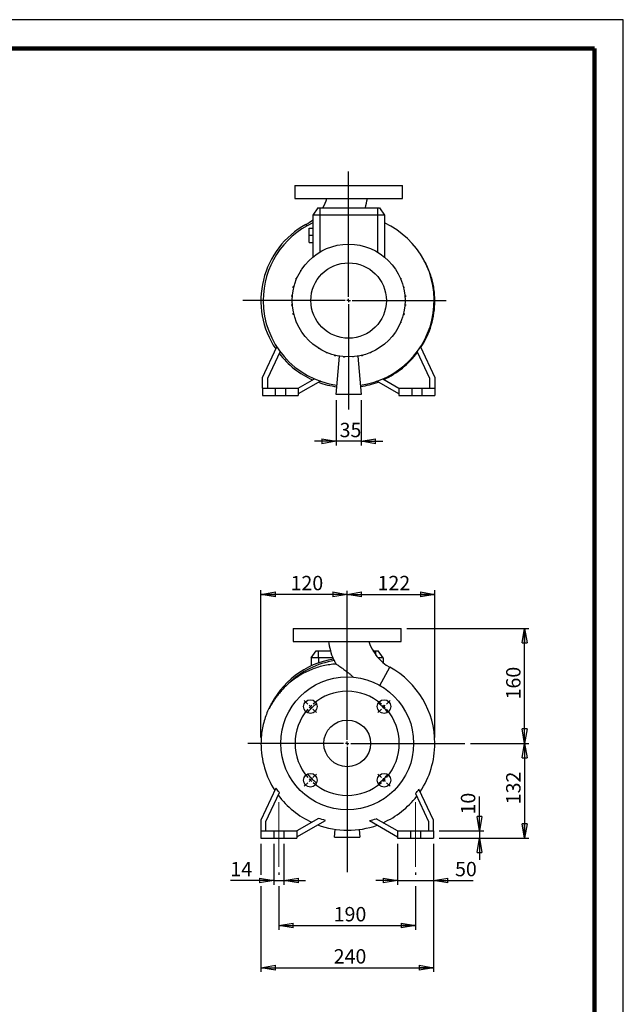
# Model space of a CAD drawing. Units: millimetres. Extents: x -4 to 213, y 0 to 297.
# Drawn here: x 105 to 210, y 126 to 297 of the extents above; entities that cross this region are included whole.
import ezdxf

# ---------------------------------------------------------------- set-up
doc = ezdxf.new("R2010")
doc.units = ezdxf.units.MM
doc.linetypes.add('CENTERX2', pattern=[20.32, 12.7, -2.54, 2.54, -2.54])
doc.layers.add('FORMAT', color=7, linetype='Continuous')
doc.styles.add('SLDTEXTSTYLE0', font='TXT', dxfattribs={"width": 0.605})
doc.dimstyles.new('SLDDIMSTYLE0', dxfattribs={"dimtxt": 2.5, "dimasz": 2.5, "dimexe": 0, "dimexo": 0.0625, "dimtad": 1, "dimlfac": 8, "dimrnd": 1e-09, "dimzin": 12, "dimdsep": 46, "dimtxsty": 'SLDTEXTSTYLE0', "dimblk1": 'CLOSED', "dimblk2": 'CLOSED', "dimsah": 1, "dimcen": 0.09, "dimadec": 0, "dimazin": 3, "dimtfac": 1, "dimtmove": 0, "dimatfit": 0, "dimldrblk": 'CLOSED', "dimfxl": 0, "dimfrac": 2, "dimtolj": 1, "dimtzin": 12, "dimarcsym": 0})
doc.dimstyles.new('SLDDIMSTYLE1', dxfattribs={"dimtxt": 2.5, "dimasz": 2.5, "dimexe": 0, "dimexo": 0.0625, "dimtad": 1, "dimlfac": 8, "dimrnd": 1e-09, "dimzin": 12, "dimdsep": 46, "dimtxsty": 'SLDTEXTSTYLE0', "dimblk1": 'CLOSED', "dimblk2": 'CLOSED', "dimsah": 1, "dimcen": 0.09, "dimadec": 0, "dimazin": 3, "dimtfac": 1, "dimtofl": 0, "dimtmove": 0, "dimatfit": 3, "dimldrblk": 'CLOSED', "dimfxl": 0, "dimfrac": 2, "dimtolj": 1, "dimtzin": 12, "dimarcsym": 0})

# ---------------------------------------------------------------- blocks, each defined once
blk = doc.blocks.new('_Closed')
at = {"color": 0, "linetype": 'ByBlock', "lineweight": -2}
for p, q in [((-1, 0.166667), (0, 0)), ((-1, 0.166667), (-1, -0.166667)), ((0, 0), (-1, -0.166667)), ((0, 0), (-1, 0))]:
    blk.add_line(p, q, dxfattribs=at)
blk = doc.blocks.new('_D')
at = {"layer": 'FORMAT'}
for p, q in [((160.03, 230.77), (160.03, 222.87)), ((164.41, 230.77), (164.41, 222.87)), ((160.03, 223.62), (156.28, 223.62)), ((164.41, 223.62), (160.03, 223.62)), ((164.41, 223.62), (168.16, 223.62))]:
    blk.add_line(p, q, dxfattribs=at)
at = {"layer": 'FORMAT', "xscale": 2.5, "yscale": 2.5}
blk.add_blockref('_Closed', (160.03, 223.62, -20.5), dxfattribs=at)
at = {"layer": 'FORMAT', "xscale": 2.5, "yscale": 2.5, "rotation": 180.0000000000004}
blk.add_blockref('_Closed', (164.41, 223.62, -20.5), dxfattribs=at)
at = {"layer": 'FORMAT', "insert": (160.65, 226.84), "char_height": 2.5, "attachment_point": 1, "style": 'SLDTEXTSTYLE0'}
blk.add_mtext('35', dxfattribs=at)
blk = doc.blocks.new('SW_CENTERMARKSYMBOL_0')
at = {"layer": 'FORMAT', "color": 0}
for p, q in [((0, 0.62), (0, 22.48)), ((-0.62, 0), (-18.39, 0)), ((0, 0), (-0.31, 0)), ((0, 0), (0, 0.31)), ((0, 0), (0, -0.31)), ((0, 0), (0.31, 0)), ((0.62, 0), (16.96, 0)), ((0, -0.62), (0, -18.96))]:
    blk.add_line(p, q, dxfattribs=at)
blk = doc.blocks.new('_D_1')
at = {"layer": 'FORMAT'}
for p, q in [((172.34, 191.05), (193.59, 191.05)), ((192.84, 171.05), (192.84, 191.05)), ((183.44, 171.05), (193.59, 171.05))]:
    blk.add_line(p, q, dxfattribs=at)
at = {"layer": 'FORMAT', "xscale": 2.5, "yscale": 2.5}
for p, rotation in [((192.84, 191.05, 20.5), 90.0000000000004), ((192.84, 171.05, 20.5), 270.0000000000004)]:
    blk.add_blockref('_Closed', p, dxfattribs=dict(at, rotation=rotation))
at = {"layer": 'FORMAT', "insert": (189.62, 178.7), "char_height": 2.5, "attachment_point": 1, "rotation": 90, "style": 'SLDTEXTSTYLE0'}
blk.add_mtext('160', dxfattribs=at)
blk = doc.blocks.new('_D_2')
at = {"layer": 'FORMAT'}
for p, q in [((183.44, 171.05), (193.59, 171.05)), ((192.84, 171.05), (192.84, 154.55)), ((177.97, 154.55), (193.59, 154.55))]:
    blk.add_line(p, q, dxfattribs=at)
at = {"layer": 'FORMAT', "xscale": 2.5, "yscale": 2.5}
for p, rotation in [((192.84, 171.05, 20.5), 90.0000000000004), ((192.84, 154.55, 20.5), 270.0000000000004)]:
    blk.add_blockref('_Closed', p, dxfattribs=dict(at, rotation=rotation))
at = {"layer": 'FORMAT', "insert": (189.62, 160.45), "char_height": 2.5, "attachment_point": 1, "rotation": 90, "style": 'SLDTEXTSTYLE0'}
blk.add_mtext('132', dxfattribs=at)
blk = doc.blocks.new('_D_3')
at = {"layer": 'FORMAT'}
for p, q in [((184.97, 155.8), (184.97, 161.81)), ((177.97, 155.8), (185.72, 155.8)), ((177.97, 154.55), (185.72, 154.55)), ((184.97, 155.8), (184.97, 154.55)), ((184.97, 154.55), (184.97, 150.8))]:
    blk.add_line(p, q, dxfattribs=at)
at = {"layer": 'FORMAT', "xscale": 2.5, "yscale": 2.5}
for p, rotation in [((184.97, 155.8, 20.5), 270.0000000000004), ((184.97, 154.55, 20.5), 90.0000000000004)]:
    blk.add_blockref('_Closed', p, dxfattribs=dict(at, rotation=rotation))
at = {"layer": 'FORMAT', "insert": (181.75, 158.67), "char_height": 2.5, "attachment_point": 1, "rotation": 90, "style": 'SLDTEXTSTYLE0'}
blk.add_mtext('10', dxfattribs=at)
blk = doc.blocks.new('_D_4')
at = {"layer": 'FORMAT'}
for p, q in [((170.72, 153.55), (170.72, 146.44)), ((176.97, 153.55), (176.97, 146.44)), ((170.72, 147.19), (166.97, 147.19)), ((170.72, 147.19), (176.97, 147.19)), ((176.97, 147.19), (183.87, 147.19))]:
    blk.add_line(p, q, dxfattribs=at)
at = {"layer": 'FORMAT', "xscale": 2.5, "yscale": 2.5}
blk.add_blockref('_Closed', (170.72, 147.19, 20.5), dxfattribs=at)
at = {"layer": 'FORMAT', "xscale": 2.5, "yscale": 2.5, "rotation": 180.0000000000004}
blk.add_blockref('_Closed', (176.97, 147.19, 20.5), dxfattribs=at)
at = {"layer": 'FORMAT', "insert": (180.73, 150.42), "char_height": 2.5, "attachment_point": 1, "style": 'SLDTEXTSTYLE0'}
blk.add_mtext('50', dxfattribs=at)
blk = doc.blocks.new('_D_5')
at = {"layer": 'FORMAT'}
for p, q in [((149.22, 153.55), (149.22, 146.44)), ((150.97, 153.55), (150.97, 146.44)), ((149.22, 147.19), (141.65, 147.19)), ((149.22, 147.19), (150.97, 147.19)), ((150.97, 147.19), (154.72, 147.19))]:
    blk.add_line(p, q, dxfattribs=at)
at = {"layer": 'FORMAT', "xscale": 2.5, "yscale": 2.5}
blk.add_blockref('_Closed', (149.22, 147.19, 20.5), dxfattribs=at)
at = {"layer": 'FORMAT', "xscale": 2.5, "yscale": 2.5, "rotation": 180.0000000000004}
blk.add_blockref('_Closed', (150.97, 147.19, 20.5), dxfattribs=at)
at = {"layer": 'FORMAT', "insert": (141.65, 150.42), "char_height": 2.5, "attachment_point": 1, "style": 'SLDTEXTSTYLE0'}
blk.add_mtext('14', dxfattribs=at)
blk = doc.blocks.new('_D_6')
at = {"layer": 'FORMAT'}
for p, q in [((150.09, 148.55), (150.09, 148.19)), ((173.84, 148.55), (173.84, 148.19)), ((150.09, 146.19), (150.09, 138.6)), ((173.84, 146.19), (173.84, 138.6)), ((150.09, 139.35), (173.84, 139.35))]:
    blk.add_line(p, q, dxfattribs=at)
at = {"layer": 'FORMAT', "xscale": 2.5, "yscale": 2.5, "rotation": 180.0000000000004}
blk.add_blockref('_Closed', (150.09, 139.35, 20.5), dxfattribs=at)
at = {"layer": 'FORMAT', "xscale": 2.5, "yscale": 2.5}
blk.add_blockref('_Closed', (173.84, 139.35, 20.5), dxfattribs=at)
at = {"layer": 'FORMAT', "insert": (159.62, 142.57), "char_height": 2.5, "attachment_point": 1, "style": 'SLDTEXTSTYLE0'}
blk.add_mtext('190', dxfattribs=at)
blk = doc.blocks.new('_D_7')
at = {"layer": 'FORMAT'}
for p, q in [((146.97, 153.55), (146.97, 148.19)), ((176.97, 153.55), (176.97, 131.26)), ((146.97, 146.19), (146.97, 131.26)), ((146.97, 132.01), (176.97, 132.01))]:
    blk.add_line(p, q, dxfattribs=at)
at = {"layer": 'FORMAT', "xscale": 2.5, "yscale": 2.5, "rotation": 180.0000000000004}
blk.add_blockref('_Closed', (146.97, 132.01, 20.5), dxfattribs=at)
at = {"layer": 'FORMAT', "xscale": 2.5, "yscale": 2.5}
blk.add_blockref('_Closed', (176.97, 132.01, 20.5), dxfattribs=at)
at = {"layer": 'FORMAT', "insert": (159.62, 135.23), "char_height": 2.5, "attachment_point": 1, "style": 'SLDTEXTSTYLE0'}
blk.add_mtext('240', dxfattribs=at)
blk = doc.blocks.new('_D_8')
at = {"layer": 'FORMAT'}
for p, q in [((146.97, 172.05), (146.97, 197.73)), ((161.97, 196.98), (146.97, 196.98))]:
    blk.add_line(p, q, dxfattribs=at)
at = {"layer": 'FORMAT', "xscale": 2.5, "yscale": 2.5, "rotation": 180.0000000000004}
blk.add_blockref('_Closed', (146.97, 196.98, 20.5), dxfattribs=at)
at = {"layer": 'FORMAT', "xscale": 2.5, "yscale": 2.5}
blk.add_blockref('_Closed', (161.97, 196.98, 20.5), dxfattribs=at)
at = {"layer": 'FORMAT', "insert": (152.12, 200.2), "char_height": 2.5, "attachment_point": 1, "style": 'SLDTEXTSTYLE0'}
blk.add_mtext('120', dxfattribs=at)
blk = doc.blocks.new('_D_9')
at = {"layer": 'FORMAT'}
for p, q in [((177.22, 172.05), (177.22, 197.73)), ((161.97, 196.98), (177.22, 196.98))]:
    blk.add_line(p, q, dxfattribs=at)
at = {"layer": 'FORMAT', "xscale": 2.5, "yscale": 2.5, "rotation": 180.0000000000004}
blk.add_blockref('_Closed', (161.97, 196.98, 20.5), dxfattribs=at)
at = {"layer": 'FORMAT', "xscale": 2.5, "yscale": 2.5}
blk.add_blockref('_Closed', (177.22, 196.98, 20.5), dxfattribs=at)
at = {"layer": 'FORMAT', "insert": (167.25, 200.2), "char_height": 2.5, "attachment_point": 1, "style": 'SLDTEXTSTYLE0'}
blk.add_mtext('122', dxfattribs=at)
blk = doc.blocks.new('SW_CENTERMARKSYMBOL_1')
at = {"layer": 'FORMAT', "color": 0}
for p, q in [((6.41, -5.78), (6.41, 20.15)), ((-0.44, 0.44), (-1.06, 1.06)), ((0, 0), (-0.22, 0.22)), ((0, 0), (0.22, -0.22)), ((12.82, 0), (12.6, -0.22)), ((12.82, 0), (13.04, 0.22)), ((13.26, 0.44), (13.88, 1.06)), ((0.44, -0.44), (1.06, -1.06)), ((12.37, -0.44), (11.76, -1.06)), ((5.78, -6.41), (-10.88, -6.41)), ((6.41, -6.41), (6.1, -6.41)), ((6.41, -6.41), (6.41, -6.1)), ((6.41, -6.41), (6.41, -6.72)), ((6.41, -6.41), (6.72, -6.41)), ((7.03, -6.41), (26.88, -6.41)), ((6.41, -7.03), (6.41, -28.85)), ((0.44, -12.37), (1.06, -11.76)), ((12.37, -12.37), (11.76, -11.76)), ((-0.44, -13.26), (-1.06, -13.88)), ((0, -12.82), (-0.22, -13.04)), ((0, -12.82), (0.22, -12.6)), ((12.82, -12.82), (12.6, -12.6)), ((12.82, -12.82), (13.04, -13.04)), ((13.26, -13.26), (13.88, -13.88))]:
    blk.add_line(p, q, dxfattribs=at)
for start, end in [(48.9514, 131.0486), (133.0243, 135), (45, 46.9757), (43.0243, 45), (138.9514, 221.0486), (135, 136.9757), (318.9514, 41.0486), (223.0243, 225), (225, 226.9757), (228.9514, 311.0486), (313.0243, 315), (315, 316.9757)]:
    blk.add_arc((6.41, -6.41), 9.06, start, end, dxfattribs=at)

msp = doc.modelspace()

# ---------------------------------------------------------------- linework, layer by layer
at = {"color": 7, "linetype": 'Continuous', "lineweight": 25}
for p, q in [((210, 297), (0, 297)), ((210, 0), (210, 297)), ((210, 292.75), (210, 296.25)), ((152.8432, 268.1203), (152.8432, 265.8703)), ((152.8432, 268.1203), (171.5932, 268.1203)), ((171.5932, 265.8703), (171.5932, 268.1203)), ((152.8432, 265.8703), (171.5932, 265.8703)), ((156.8434, 264.2453), (155.9682, 262.9953)), ((156.8434, 264.2453), (157.2182, 264.2453)), ((157.2182, 264.2453), (167.2182, 264.2453)), ((157.2182, 264.2453), (157.2182, 262.9953)), ((167.2182, 264.2453), (167.2182, 262.9953)), ((167.2182, 264.2453), (167.5929, 264.2453)), ((167.5929, 264.2453), (168.4682, 262.9953)), ((157.2182, 262.9953), (155.9682, 262.9953)), ((155.9682, 262.9953), (155.9682, 255.6849)), ((167.2182, 262.9953), (157.2182, 262.9953)), ((157.2182, 262.9953), (157.2182, 256.5634)), ((167.2182, 262.9953), (167.2182, 256.5634)), ((168.4682, 262.9953), (167.2182, 262.9953)), ((168.4682, 262.9953), (168.4682, 255.6849)), ((155.3432, 260.7453), (155.9682, 260.7453)), ((155.3432, 259.4953), (155.3432, 260.7453)), ((155.3432, 259.4953), (155.9682, 259.4953)), ((155.3432, 258.2453), (155.3432, 259.4953)), ((155.3432, 258.2453), (155.9682, 258.2453)), ((153.1124, 251.8262), (153.1124, 252.0224)), ((153.2149, 252.0224), (153.1124, 252.0224)), ((153.888, 253.3062), (153.888, 253.38)), ((153.9344, 253.38), (153.888, 253.38)), ((171.2322, 251.9975), (171.3034, 251.9975)), ((171.3034, 251.9975), (171.3034, 251.8277)), ((152.5834, 250.3549), (152.5834, 250.5511)), ((152.7115, 250.5511), (152.5834, 250.5511)), ((152.6635, 250.3549), (152.5834, 250.3549)), ((153.1324, 251.8262), (153.1124, 251.8262)), ((171.7305, 250.5291), (171.8403, 250.5291)), ((171.778, 250.3328), (171.8403, 250.3328)), ((171.8403, 250.5291), (171.8403, 250.3328)), ((152.3171, 248.8143), (152.3171, 249.0105)), ((152.4461, 249.0105), (152.3171, 249.0105)), ((152.4303, 248.8143), (152.3171, 248.8143)), ((171.9921, 248.9899), (172.1151, 248.9899)), ((172.0076, 248.7936), (172.1151, 248.7936)), ((172.1151, 248.9899), (172.1151, 248.7936)), ((152.3213, 247.2508), (152.3213, 247.447)), ((152.4288, 247.447), (152.3213, 247.447)), ((152.4443, 247.2508), (152.3213, 247.2508)), ((171.9902, 247.2301), (172.1193, 247.2301)), ((172.0061, 247.4264), (172.1193, 247.4264)), ((172.1193, 247.4264), (172.1193, 247.2301)), ((177.1102, 248.1203), (177.0932, 248.1203)), ((177.2182, 248.1203), (177.1102, 248.1203)), ((152.596, 245.7116), (152.596, 245.9079)), ((152.6584, 245.9079), (152.596, 245.9079)), ((152.7059, 245.7116), (152.596, 245.7116)), ((171.7248, 245.6895), (171.8529, 245.6895)), ((171.7729, 245.8858), (171.8529, 245.8858)), ((171.8529, 245.8858), (171.8529, 245.6895)), ((153.133, 244.2432), (153.133, 244.4129)), ((153.2041, 244.2432), (153.133, 244.2432)), ((171.2214, 244.2182), (171.324, 244.2182)), ((171.304, 244.4145), (171.324, 244.4145)), ((171.324, 244.4145), (171.324, 244.2182)), ((170.502, 242.8607), (170.5483, 242.8607)), ((170.5483, 242.9344), (170.5483, 242.8607)), ((147.2182, 234.7453), (149.7048, 240.0779)), ((174.7316, 240.0779), (177.2182, 234.7453)), ((150.2816, 239.2444), (148.0932, 234.5513)), ((156.9585, 239.8365), (156.9585, 239.7902)), ((157.0323, 239.7902), (156.9585, 239.7902)), ((158.3161, 239.1171), (158.3161, 239.0146)), ((158.5123, 239.0146), (158.3161, 239.0146)), ((158.5123, 239.0345), (158.5123, 239.0146)), ((159.7874, 238.6137), (159.7874, 238.4856)), ((159.9836, 238.4856), (159.7874, 238.4856)), ((159.9836, 238.5657), (159.9836, 238.4856)), ((160.0307, 231.7703), (160.6142, 238.4398)), ((161.328, 238.3483), (161.328, 238.2915)), ((161.5243, 238.2915), (161.328, 238.2915)), ((161.5243, 238.3324), (161.5243, 238.2915)), ((162.8915, 238.331), (162.8915, 238.2957)), ((163.0877, 238.2957), (162.8915, 238.2957)), ((163.0877, 238.3464), (163.0877, 238.2957)), ((163.8222, 238.4398), (164.4057, 231.7703)), ((164.4307, 238.5605), (164.4307, 238.4982)), ((164.6269, 238.4982), (164.4307, 238.4982)), ((164.6269, 238.6081), (164.6269, 238.4982)), ((166.0953, 239.0352), (165.9256, 239.0352)), ((166.0953, 239.1063), (166.0953, 239.0352)), ((176.3432, 234.5513), (174.1548, 239.2444)), ((147.2182, 232.8703), (147.2182, 234.7453)), ((148.0932, 234.5513), (148.0932, 232.8703)), ((153.4682, 232.8703), (156.2684, 234.4871)), ((157.3104, 234.0783), (153.4682, 231.86)), ((170.9682, 231.86), (167.126, 234.0783)), ((168.1679, 234.4871), (170.9682, 232.8703)), ((176.3432, 232.8703), (176.3432, 234.5513)), ((177.2182, 234.7453), (177.2182, 232.8703)), ((147.2182, 232.8703), (147.2182, 231.6203)), ((147.2182, 232.8703), (149.4682, 232.8703)), ((147.2182, 231.6203), (149.4682, 231.6203)), ((149.4682, 232.8703), (149.4682, 231.6203)), ((149.4682, 232.8703), (151.2182, 232.8703)), ((149.4682, 231.6203), (151.2182, 231.6203)), ((151.2182, 232.8703), (151.2182, 231.6203)), ((151.2182, 232.8703), (153.4682, 232.8703)), ((151.2182, 231.6203), (153.4682, 231.6203)), ((153.4682, 232.8703), (153.4682, 231.6203)), ((164.4057, 231.7703), (160.0307, 231.7703)), ((170.9682, 232.8703), (170.9682, 231.6203)), ((170.9682, 232.8703), (173.2182, 232.8703)), ((170.9682, 231.6203), (173.2182, 231.6203)), ((173.2182, 232.8703), (173.2182, 231.6203)), ((173.2182, 232.8703), (174.9682, 232.8703)), ((173.2182, 231.6203), (174.9682, 231.6203)), ((174.9682, 232.8703), (174.9682, 231.6203)), ((174.9682, 232.8703), (177.2182, 232.8703)), ((174.9682, 231.6203), (177.2182, 231.6203)), ((177.2182, 232.8703), (177.2182, 231.6203)), ((152.5947, 191.0481), (152.5947, 188.7981)), ((152.5947, 191.0481), (161.9697, 191.0481)), ((161.9697, 191.0481), (171.3447, 191.0481)), ((171.3447, 188.7981), (171.3447, 191.0481)), ((152.5947, 188.7981), (161.9697, 188.7981)), ((161.9697, 188.7981), (171.3447, 188.7981)), ((155.7197, 185.9231), (156.5949, 187.1731)), ((156.5949, 187.1731), (156.9697, 187.1731)), ((156.9697, 185.9231), (156.9697, 187.1731)), ((156.9697, 187.1731), (159.0562, 187.1731)), ((166.4512, 187.1731), (166.9697, 187.1731)), ((166.9697, 187.1731), (167.3444, 187.1731)), ((168.2197, 185.9231), (167.3444, 187.1731)), ((156.9697, 185.9231), (155.7197, 185.9231)), ((155.7197, 185.9231), (155.7197, 184.5464)), ((159.462, 185.9231), (156.9697, 185.9231)), ((168.2197, 185.9231), (167.356, 185.9231)), ((168.2197, 185.9231), (168.2197, 185.0918)), ((146.971, 171.0481), (146.9697, 171.0481)), ((149.5788, 163.2683), (146.9697, 157.6731)), ((176.9697, 157.6731), (174.4569, 163.0618)), ((147.8447, 157.4791), (150.1845, 162.4969)), ((173.8428, 162.3083), (176.0947, 157.4791)), ((146.9697, 157.6731), (146.9697, 155.7981)), ((156.9993, 157.9803), (153.2197, 155.7981)), ((170.7197, 155.7981), (167.0289, 157.929)), ((176.9697, 155.7981), (176.9697, 157.6731)), ((147.8447, 155.7981), (147.8447, 157.4791)), ((153.2197, 154.7878), (158.1744, 157.6484)), ((159.7822, 154.6981), (159.9033, 156.0822)), ((164.0391, 156.0481), (164.1572, 154.6981)), ((165.8375, 157.6065), (170.7197, 154.7878)), ((176.0947, 157.4791), (176.0947, 155.7981)), ((146.9697, 155.7981), (149.2197, 155.7981)), ((146.9697, 155.7981), (146.9697, 154.5481)), ((146.9697, 154.5481), (149.2197, 154.5481)), ((149.2197, 155.7981), (149.2197, 154.5481)), ((149.2197, 155.7981), (150.9697, 155.7981)), ((149.2197, 154.5481), (150.9697, 154.5481)), ((150.9697, 155.7981), (150.9697, 154.5481)), ((150.9697, 155.7981), (153.2197, 155.7981)), ((150.9697, 154.5481), (153.2197, 154.5481)), ((153.2197, 155.7981), (153.2197, 154.5481)), ((159.7822, 154.6981), (164.1572, 154.6981)), ((170.7197, 155.7981), (170.7197, 154.5481)), ((170.7197, 155.7981), (172.9697, 155.7981)), ((170.7197, 154.5481), (172.9697, 154.5481)), ((172.9697, 155.7981), (172.9697, 154.5481)), ((172.9697, 155.7981), (174.7197, 155.7981)), ((172.9697, 154.5481), (174.7197, 154.5481)), ((174.7197, 155.7981), (174.7197, 154.5481)), ((174.7197, 155.7981), (176.9697, 155.7981)), ((174.7197, 154.5481), (176.9697, 154.5481)), ((176.9697, 155.7981), (176.9697, 154.5481))]:
    msp.add_line(p, q, dxfattribs=at)
at = {"color": 7, "linetype": 'Continuous', "lineweight": 140}
for q in [(5, 292), (205, 5)]:
    msp.add_line((205, 292), q, dxfattribs=at)
at = {"color": 8, "linetype": 'Continuous', "lineweight": 25}
for p, q in [((154.7912, 261.3654), (154.941, 261.0937)), ((166.9697, 186.3938), (166.9697, 187.1731)), ((156.9697, 185.9231), (156.9697, 185.0576)), ((167.6476, 181.1205), (169.3967, 184.2932)), ((150.4072, 171.048), (146.971, 171.0481))]:
    msp.add_line(p, q, dxfattribs=at)
at = {"color": 7, "linetype": 'Continuous', "lineweight": 25}
for centre, radius in [((162.2182, 248.1203), 9.8125), ((162.2182, 248.1203), 6.5649), ((161.9697, 171.0481), 11.5625), ((155.5615, 177.4563), 1.1875), ((168.3778, 177.4563), 1.1875), ((161.9697, 171.0481), 4.0625), ((155.5615, 164.64), 1.1875), ((168.3778, 164.64), 1.1875)]:
    msp.add_circle(centre, radius, dxfattribs=at)
for centre, radius, start, end in [((151.0673, 268.1203), 7.7133, 329.84266, 343.059595), ((151.0673, 268.1203), 14.5883, 344.596021, 351.119712), ((162.0932, 248.1198), 15.125, 118.866974, 213.82725), ((162.2182, 248.1203), 14.875, 114.845199, 180), ((151.0673, 268.1203), 7.7133, 298.866974, 309.447583), ((162.2182, 248.1203), 14.875, 277.906208, 65.154801), ((162.2182, 248.1203), 14.875, 180, 262.093792), ((162.0932, 248.1198), 15.125, 327.206251, 0), ((162.0932, 248.1198), 15.097, 217.572765, 246.094438), ((162.0932, 248.1198), 15.097, 294.490484, 323.400363), ((162.0932, 248.1198), 15.125, 250.240853, 262.613911), ((162.0932, 248.1198), 15.125, 278.330709, 290.36619), ((173.1205, 191.0481), 14.5883, 188.879966, 201.415586), ((173.1205, 191.0481), 7.7133, 196.930476, 241.133026), ((161.9697, 171.0481), 14.875, 99.292179, 155.665316), ((161.9697, 171.0481), 14.5651, 98.737033, 134.088506), ((162.0947, 171.0476), 15.125, 0, 61.133026), ((162.0947, 171.0476), 15.125, 179.997494, 212.794997), ((162.0947, 171.0476), 15.125, 326.173425, 0), ((162.0947, 171.0476), 15.097, 216.599637, 245.509516), ((162.0947, 171.0476), 15.097, 293.905562, 322.427235), ((162.0947, 171.0476), 15.125, 249.634447, 289.760001)]:
    msp.add_arc(centre, radius, start, end, dxfattribs=at)
for points, knots in [([(177.2169, 248.1203), (177.207, 248.5207), (177.1877, 249.2998), (177.0386, 250.4289), (176.8198, 251.4824), (176.5108, 252.5589), (176.0994, 253.6339), (175.7026, 254.4922), (175.4356, 254.94), (175.3682, 255.053)], [0, 0, 0, 0, 0.165481689, 0.322002728, 0.470064022, 0.610032618, 0.784502752, 0.945620856, 1, 1, 1, 1]), ([(159.7572, 185.4442), (159.7381, 185.4851), (159.7186, 185.5229), (159.6792, 185.5931), (159.6603, 185.6236), (159.625, 185.6752), (159.6094, 185.6952), (159.59, 185.7155), (159.5843, 185.7206), (159.5747, 185.727), (159.5708, 185.7284), (159.5678, 185.7279)], [0, 0, 0, 0, 0.25, 0.25, 0.5, 0.5, 0.75, 0.75, 0.875, 0.875, 1, 1, 1, 1]), ([(160.0521, 184.8543), (159.9579, 184.8487), (159.8636, 184.8421), (159.6749, 184.8269), (159.5803, 184.8183), (159.2978, 184.7896), (159.1104, 184.7666), (158.5513, 184.6863), (158.1825, 184.6178), (157.4526, 184.4516), (157.0914, 184.354), (156.3768, 184.1299), (156.0233, 184.0033), (155.499, 183.7909), (155.3251, 183.7164), (154.9797, 183.5597), (154.8092, 183.478), (154.304, 183.223), (153.9758, 183.0396), (153.0162, 182.4502), (152.4094, 182.0059), (151.8357, 181.5097)], [0, 0, 0, 0, 0.03125, 0.03125, 0.0625, 0.0625, 0.125, 0.125, 0.25, 0.25, 0.375, 0.375, 0.5, 0.5, 0.5625, 0.5625, 0.625, 0.625, 0.75, 0.75, 1, 1, 1, 1]), ([(160.0521, 184.8543), (160.1113, 184.8142), (160.2435, 184.7245), (160.5208, 184.5354), (160.912, 184.2655), (161.4141, 183.9089), (161.9393, 183.515), (162.4021, 183.1402), (162.7499, 182.8417), (162.9574, 182.6401), (163.0399, 182.5599)], [0, 0, 0, 0, 0.09281971, 0.20746485, 0.32531916, 0.50100932, 0.68142318, 0.80065112, 0.9206918, 1, 1, 1, 1]), ([(151.8357, 181.5097), (151.4669, 181.1908), (151.1143, 180.8535), (150.6126, 180.3221), (150.4497, 180.1406), (150.1339, 179.7698), (149.9809, 179.5805), (149.6846, 179.1939), (149.5415, 178.9968), (149.2658, 178.596), (149.1332, 178.3923), (148.942, 178.0817), (148.8795, 177.9773), (148.7572, 177.7673), (148.6973, 177.6617), (148.6095, 177.5026), (148.5805, 177.4494), (148.5231, 177.343), (148.4947, 177.2897), (148.4523, 177.21), (148.4382, 177.1834), (148.4171, 177.1439), (148.4101, 177.1308), (148.3961, 177.1049), (148.389, 177.0921), (148.3787, 177.0741), (148.3752, 177.0682), (148.3705, 177.0612), (148.369, 177.0592), (148.3672, 177.058), (148.3672, 177.0592), (148.3686, 177.0655), (148.371, 177.0719), (148.3758, 177.0844), (148.3784, 177.0908), (148.3866, 177.1104), (148.3924, 177.1238), (148.4041, 177.1506), (148.4102, 177.1641), (148.4163, 177.1776)], [0, 0, 0, 0, 0.25, 0.25, 0.375, 0.375, 0.5, 0.5, 0.625, 0.625, 0.75, 0.75, 0.8125, 0.8125, 0.875, 0.875, 0.90625, 0.90625, 0.9375, 0.9375, 0.953125, 0.953125, 0.9609375, 0.9609375, 0.96875, 0.96875, 0.97265625, 0.97265625, 0.97460938, 0.97460938, 0.9765625, 0.9765625, 0.98046875, 0.98046875, 0.984375, 0.984375, 0.9921875, 0.9921875, 1, 1, 1, 1]), ([(148.8154, 177.9841), (148.6615, 177.7052), (148.3245, 177.0944), (147.8938, 176.085), (147.5077, 174.9516), (147.2117, 173.7277), (147.0102, 172.4169), (146.9843, 171.5121), (146.971, 171.0481)], [0, 0, 0, 0, 0.131620488, 0.288260432, 0.452966282, 0.626130752, 0.808246007, 1, 1, 1, 1]), ([(148.8118, 177.986), (148.8152, 177.9925), (148.8238, 178.009), (148.8308, 178.0221), (148.8327, 178.0255), (148.8258, 178.0126), (148.8025, 177.9685), (148.7526, 177.8735), (148.7076, 177.7841), (148.6834, 177.7359)], [0, 0, 0, 0, 0.05352411, 0.13526814, 0.21774787, 0.28869153, 0.40140636, 0.67731759, 1, 1, 1, 1]), ([(155.0803, 176.3836), (155.0981, 176.4093), (155.2554, 176.6363), (155.6023, 177.0295), (156.0926, 177.5404), (156.4491, 177.8358), (156.6155, 177.9737)], [0, 0, 0, 0, 0.04231604, 0.37384684, 0.70765664, 1, 1, 1, 1]), ([(168.9918, 176.4616), (168.8474, 176.6391), (168.5456, 177.0101), (168.0236, 177.5204), (167.6243, 177.8731), (167.394, 178.0358), (167.3689, 178.0535)], [0, 0, 0, 0, 0.30080463, 0.62897227, 0.95955338, 1, 1, 1, 1]), ([(155.1094, 165.7287), (155.1604, 165.6569), (155.3518, 165.3872), (155.7438, 164.965), (156.1992, 164.5134), (156.5127, 164.2675), (156.6341, 164.1723)], [0, 0, 0, 0, 0.12089824, 0.45353834, 0.78848803, 1, 1, 1, 1]), ([(167.3731, 164.0485), (167.5235, 164.1635), (167.8736, 164.4312), (168.3654, 164.9063), (168.7541, 165.3221), (168.9432, 165.5762), (168.9876, 165.6359)], [0, 0, 0, 0, 0.2498955, 0.58170724, 0.90185692, 1, 1, 1, 1])]:
    msp.add_open_spline(points, degree=3, knots=knots, dxfattribs=at)
for points in [[(160.0521, 184.8543), (159.9489, 185.0485), (159.8506, 185.2451), (159.7572, 185.4442)], [(150.1845, 162.4969), (149.9733, 162.7473), (149.7713, 163.0044), (149.5788, 163.2683)], [(173.8428, 162.3083), (174.0566, 162.5527), (174.2613, 162.8038), (174.4569, 163.0618)], [(158.1744, 157.6484), (157.7798, 157.7439), (157.3881, 157.8543), (156.9993, 157.9803)], [(165.8375, 157.6065), (166.2373, 157.6985), (166.6345, 157.8058), (167.0289, 157.929)]]:
    msp.add_open_spline(points, degree=3, dxfattribs=at)
at = {"layer": 'FORMAT', "linetype": 'CENTERX2', "lineweight": 18}
for p, q in [((150.0947, 160.7981), (150.0947, 149.5481)), ((173.8447, 160.7981), (173.8447, 149.5481))]:
    msp.add_line(p, q, dxfattribs=at)

# ---------------------------------------------------------------- block references
at = {"layer": 'FORMAT'}
for name, p in [('SW_CENTERMARKSYMBOL_0', (162.2182, 248.1203)), ('SW_CENTERMARKSYMBOL_1', (155.5615, 177.4563))]:
    msp.add_blockref(name, p, dxfattribs=at)

# ---------------------------------------------------------------- dimensions: what is measured, and where the dimension line sits
for base, p1, p2, dimstyle, picture, middle in [((160.0307, 223.6203), (164.4057, 231.7703), (160.0307, 231.7703), 'SLDDIMSTYLE0', '_D', (162.2182, 223.6203)), ((146.9697, 196.9762), (161.9697, 197.6028), (146.9697, 171.0476), 'SLDDIMSTYLE1', '_D_8', (154.4697, 196.9762)), ((177.2197, 196.9762), (161.9697, 197.6028), (177.2197, 171.0476), 'SLDDIMSTYLE1', '_D_9', (169.5947, 196.9762)), ((150.9697, 147.1926), (149.2197, 154.5481), (150.9697, 154.5481), 'SLDDIMSTYLE0', '_D_5', (143.2133, 147.1926)), ((176.9697, 132.007), (146.9697, 154.5481), (176.9697, 154.5481), 'SLDDIMSTYLE1', '_D_7', (161.9697, 132.007)), ((176.9697, 147.1926), (170.7197, 154.5481), (176.9697, 154.5481), 'SLDDIMSTYLE0', '_D_4', (182.2997, 147.1926)), ((173.8447, 139.3521), (150.0947, 149.5481), (173.8447, 149.5481), 'SLDDIMSTYLE1', '_D_6', (161.9697, 139.3521))]:
    dim = msp.add_linear_dim(base=base, p1=p1, p2=p2, dimstyle=dimstyle, dxfattribs=at)
    dim.commit()
    dim.dimension.update_dxf_attribs({"geometry": picture, "text_midpoint": middle, "dimtype": 160})
for base, p1, p2, dimstyle, picture, middle in [((192.8428, 191.0481), (182.4439, 171.0481), (171.3447, 191.0481), 'SLDDIMSTYLE1', '_D_1', (192.8428, 181.0481)), ((192.8428, 154.5481), (182.4439, 171.0481), (176.9697, 154.5481), 'SLDDIMSTYLE1', '_D_2', (192.8428, 162.7981)), ((184.9697, 154.5481), (176.9697, 155.7981), (176.9697, 154.5481), 'SLDDIMSTYLE0', '_D_3', (184.9697, 160.2399))]:
    dim = msp.add_linear_dim(base=base, p1=p1, p2=p2, angle=90, dimstyle=dimstyle, dxfattribs=at)
    dim.commit()
    dim.dimension.update_dxf_attribs({"geometry": picture, "text_midpoint": middle, "dimtype": 160})

doc.saveas('drawing.dxf')
